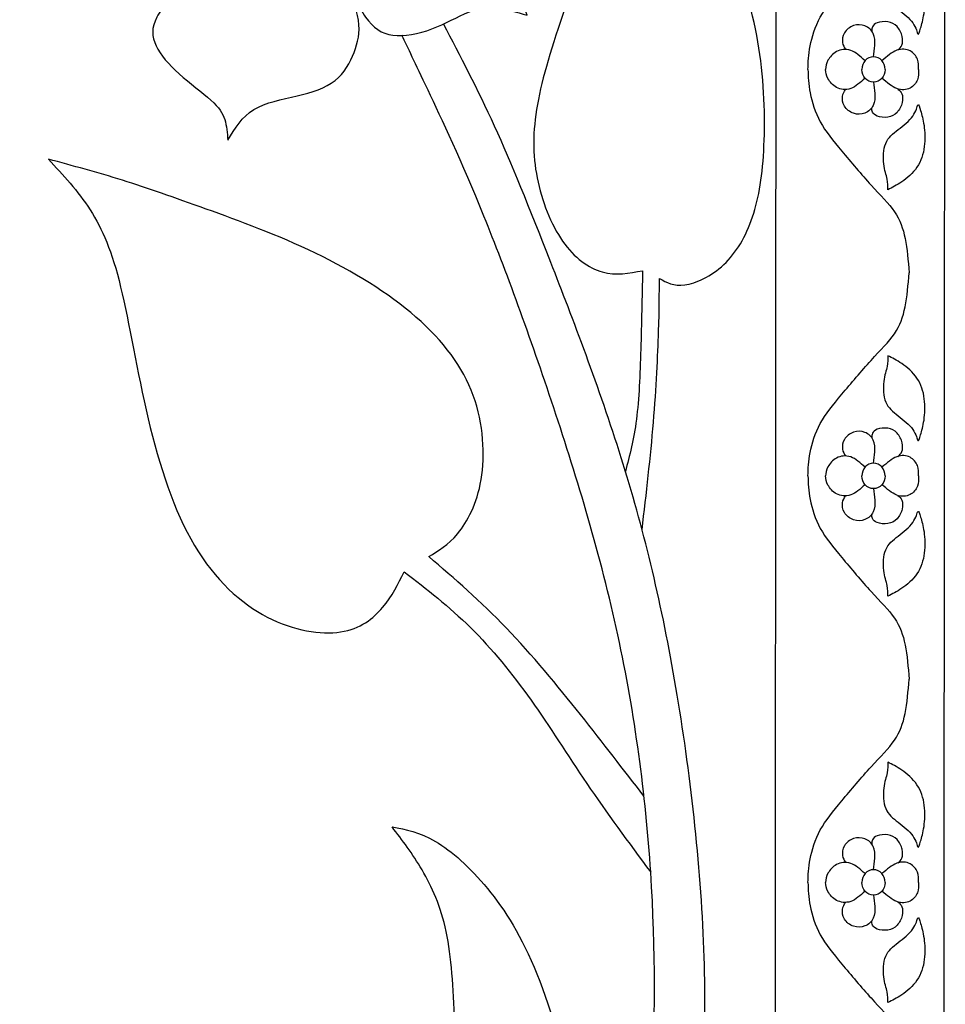
# Model space of a CAD drawing. Units: millimetres. Extents: x 135 to 469, y 35 to 389.
# Drawn here: x 419 to 469, y 273 to 326 of the extents above; entities that cross this region are included whole.
import ezdxf

# ---------------------------------------------------------------- set-up
doc = ezdxf.new("R2010")
doc.units = ezdxf.units.MM
doc.layers.add('Default', color=7, linetype='Continuous')
doc.layers.add('DV1_Layer_1', color=7, linetype='Continuous')

# ---------------------------------------------------------------- blocks, each defined once
blk = doc.blocks.new('SE')
at = {"layer": 'DV1_Layer_1', "color": 7, "linetype": 'Continuous'}
for points in [[(469.35, 202.378), (469.387, 258.039), (469.425, 313.701), (469.463, 369.362)], [(460.203, 202.378), (460.24, 254.99), (460.278, 307.602), (460.315, 360.214)]]:
    blk.add_open_spline(points, degree=3, dxfattribs=at)
for points, knots in [([(302.479, 311.633), (303.182, 314.117), (304.59, 319.085), (307.018, 323.832), (310.261, 328.745), (312.29, 331.284), (314.387, 333.741), (316.485, 336.197), (318.652, 338.571), (321.225, 340.668), (323.799, 342.766), (329.761, 346.409), (340.359, 351.046), (350.13, 354.027), (363.378, 356.014), (375.963, 356.676), (391.198, 354.855), (402.625, 352.039), (413.886, 347.734), (418.522, 345.857), (420.558, 344.928), (422.593, 343.999), (424.345, 343.079), (426.097, 342.16)], [0, 0, 0, 0, 0.066667, 0.133333, 0.133333, 0.2, 0.2, 0.2, 0.266667, 0.266667, 0.266667, 0.333333, 0.4, 0.466667, 0.533333, 0.6, 0.666667, 0.733333, 0.8, 0.866667, 0.866667, 0.866667, 1, 1, 1, 1]), ([(303.509, 302.072), (303.538, 303.658), (303.567, 305.244), (303.926, 307.197), (304.286, 309.149), (304.976, 311.467), (305.9, 314.062), (306.825, 316.656), (307.984, 319.527), (309.378, 322.19), (310.772, 324.853), (312.4, 327.31), (314.318, 329.739), (316.237, 332.167), (320.653, 336.97), (324.958, 340.227), (327.318, 341.745), (329.678, 343.263), (332.245, 344.67), (335.308, 346.009), (338.372, 347.347), (345.493, 349.887), (352.172, 351.543), (355.912, 352.163), (359.652, 352.785), (363.792, 353.199), (367.862, 353.419), (371.934, 353.64), (379.938, 353.695), (388.714, 352.536), (392.992, 351.612), (397.27, 350.687), (401.438, 349.417), (405.302, 348.134), (409.166, 346.851), (412.726, 345.553), (415.68, 344.353), (418.633, 343.152), (420.979, 342.048), (422.512, 341.322), (424.045, 340.596), (424.765, 340.247), (425.486, 339.899)], [0, 0, 0, 0, 0.058824, 0.058824, 0.058824, 0.117647, 0.117647, 0.117647, 0.176471, 0.176471, 0.176471, 0.235294, 0.235294, 0.235294, 0.294118, 0.352941, 0.352941, 0.352941, 0.411765, 0.411765, 0.411765, 0.470588, 0.529412, 0.529412, 0.529412, 0.588235, 0.588235, 0.588235, 0.647059, 0.705882, 0.705882, 0.705882, 0.764706, 0.764706, 0.764706, 0.823529, 0.823529, 0.823529, 0.882353, 0.882353, 0.882353, 1, 1, 1, 1]), ([(430.097, 329.996), (429.506, 329.405), (428.914, 328.813), (428.295, 328.194), (427.676, 327.575), (427.029, 326.928), (426.722, 326.361), (426.415, 325.795), (426.447, 325.308), (426.683, 324.81), (426.92, 324.312), (427.36, 323.803), (428.502, 322.785), (429.204, 322.276), (430.098, 321.464), (430.291, 321.161), (430.511, 320.473), (430.539, 320.088), (430.566, 319.703), (430.951, 320.335), (431.337, 320.969), (431.977, 321.36), (432.616, 321.753), (433.511, 321.904), (435.134, 322.289), (435.864, 322.523), (436.38, 322.929), (436.896, 323.335), (437.199, 323.913), (437.412, 324.456), (437.625, 325), (437.749, 325.509), (437.646, 326.197), (437.543, 326.885), (437.212, 327.752), (436.882, 328.619), (437.254, 327.78), (437.625, 326.94), (438.038, 326.363), (438.451, 325.785), (438.905, 325.468), (440.129, 325.303), (440.9, 325.454), (442.358, 326.004), (443.047, 326.404), (443.611, 326.631), (444.175, 326.858), (444.615, 326.913), (445.124, 326.858), (445.633, 326.803), (446.211, 326.638), (446.789, 326.472), (446.679, 326.871), (446.569, 327.271), (446.624, 327.745), (446.679, 328.22), (446.899, 328.77), (447.188, 329.445), (447.477, 330.119), (447.835, 330.917), (448.014, 331.687), (448.193, 332.458), (448.193, 333.201), (448.035, 333.868), (447.877, 334.536), (447.56, 335.128), (447.188, 335.513), (446.817, 335.898), (446.39, 336.077), (446.012, 336.215), (445.633, 336.352), (445.303, 336.449), (444.553, 336.401), (443.803, 336.352), (442.634, 336.159), (441.464, 335.967), (442.634, 336.228), (443.803, 336.49), (444.574, 336.731), (445.345, 336.971), (445.716, 337.192), (446.418, 337.921), (446.748, 338.43), (446.92, 339.118), (447.092, 339.806), (447.106, 340.673), (447.072, 341.505), (447.037, 342.338), (446.954, 343.136), (446.638, 344.443), (446.404, 344.952), (446.343, 345.364), (446.282, 345.776), (446.394, 346.091), (446.506, 346.405)], [0, 0, 0, 0, 0.028571, 0.028571, 0.028571, 0.057143, 0.057143, 0.057143, 0.085714, 0.085714, 0.085714, 0.114286, 0.114286, 0.142857, 0.142857, 0.171429, 0.171429, 0.2, 0.2, 0.2, 0.228571, 0.228571, 0.228571, 0.257143, 0.257143, 0.285714, 0.285714, 0.285714, 0.314286, 0.314286, 0.314286, 0.342857, 0.342857, 0.342857, 0.371429, 0.371429, 0.371429, 0.4, 0.4, 0.4, 0.428571, 0.428571, 0.457143, 0.457143, 0.485714, 0.485714, 0.485714, 0.514286, 0.514286, 0.514286, 0.542857, 0.542857, 0.542857, 0.571429, 0.571429, 0.571429, 0.6, 0.6, 0.6, 0.628571, 0.628571, 0.628571, 0.657143, 0.657143, 0.657143, 0.685714, 0.685714, 0.685714, 0.714286, 0.714286, 0.714286, 0.742857, 0.742857, 0.742857, 0.771429, 0.771429, 0.771429, 0.8, 0.8, 0.8, 0.828571, 0.828571, 0.857143, 0.857143, 0.857143, 0.885714, 0.885714, 0.885714, 0.914286, 0.914286, 0.942857, 0.942857, 0.942857, 1, 1, 1, 1]), ([(453.025, 298.582), (453.255, 300.558), (453.484, 302.535), (453.64, 304.406), (453.796, 306.278), (453.879, 308.044), (453.92, 309.328), (453.961, 310.611), (453.961, 311.411), (453.961, 312.212), (454.348, 311.991), (455.121, 311.549), (456.777, 312.322), (457.453, 312.957), (458.129, 313.592), (458.653, 314.475), (459.012, 315.538), (459.371, 316.6), (459.564, 317.842), (459.633, 319.402), (459.702, 320.961), (459.647, 322.838), (459.357, 324.687), (459.067, 326.536), (458.543, 328.358), (457.839, 330.069), (457.135, 331.78), (455.369, 334.982), (452.388, 338.735), (450.898, 340.612), (451.091, 339.784), (451.284, 338.956), (451.367, 337.866), (451.45, 336.776), (451.422, 335.423), (450.484, 331.538), (449.573, 329.005), (448.138, 324.783), (447.613, 323.093), (447.351, 321.627), (447.089, 320.161), (447.089, 318.919), (447.337, 317.663), (447.586, 316.407), (448.579, 313.868), (450.125, 312.764), (450.87, 312.557), (451.615, 312.35), (452.333, 312.488), (453.051, 312.626), (453.023, 311.191), (452.995, 309.755), (452.954, 308.375), (452.913, 306.995), (452.857, 305.671), (452.717, 304.576), (452.576, 303.48), (452.349, 302.614), (452.123, 301.749)], [0, 0, 0, 0, 0.043478, 0.043478, 0.043478, 0.086957, 0.086957, 0.086957, 0.130435, 0.130435, 0.130435, 0.173913, 0.217391, 0.217391, 0.217391, 0.26087, 0.26087, 0.26087, 0.304348, 0.304348, 0.304348, 0.347826, 0.347826, 0.347826, 0.391304, 0.391304, 0.391304, 0.434783, 0.478261, 0.478261, 0.478261, 0.521739, 0.521739, 0.521739, 0.565217, 0.565217, 0.608696, 0.608696, 0.652174, 0.652174, 0.652174, 0.695652, 0.695652, 0.695652, 0.73913, 0.782609, 0.782609, 0.782609, 0.826087, 0.826087, 0.826087, 0.869565, 0.869565, 0.869565, 0.913043, 0.913043, 0.913043, 1, 1, 1, 1]), ([(462.015, 323.53), (462.029, 323.926), (462.043, 324.322), (462.136, 324.803), (462.23, 325.285), (462.403, 325.851), (462.687, 326.373), (462.972, 326.894), (463.367, 327.371), (463.855, 327.954), (464.344, 328.538), (464.926, 329.229), (465.439, 329.792), (465.951, 330.355), (466.395, 330.79), (466.7, 331.236), (467.005, 331.681), (467.171, 332.137), (467.282, 332.69), (467.393, 333.243), (467.448, 333.893), (467.504, 334.542)], [0, 0, 0, 0, 0.125, 0.125, 0.125, 0.25, 0.25, 0.25, 0.375, 0.375, 0.375, 0.5, 0.5, 0.5, 0.625, 0.625, 0.625, 0.75, 0.75, 0.75, 1, 1, 1, 1]), ([(467.978, 325.454), (467.933, 325.513), (467.885, 325.789), (467.701, 326.051), (467.518, 326.314), (467.199, 326.563), (466.624, 327.011), (466.367, 327.212), (466.232, 327.533), (466.097, 327.854), (466.083, 328.296), (466.124, 328.645), (466.166, 328.994), (466.263, 329.25), (466.308, 329.467), (466.353, 329.685), (466.346, 329.865), (466.339, 330.044), (466.582, 329.927), (466.825, 329.809), (467.105, 329.616), (467.386, 329.423), (467.705, 329.153), (468.148, 328.497), (468.273, 328.11), (468.377, 327.309), (468.356, 326.894), (468.308, 326.559), (468.259, 326.224), (468.183, 325.969), (468.124, 325.762), (468.065, 325.554), (468.023, 325.395), (467.978, 325.454)], [0, 0, 0, 0, 0.076923, 0.076923, 0.076923, 0.153846, 0.153846, 0.230769, 0.230769, 0.230769, 0.307692, 0.307692, 0.307692, 0.384615, 0.384615, 0.384615, 0.461538, 0.461538, 0.461538, 0.538462, 0.538462, 0.538462, 0.615385, 0.615385, 0.692308, 0.692308, 0.769231, 0.769231, 0.769231, 0.846154, 0.846154, 0.846154, 1, 1, 1, 1]), ([(411.733, 202.378), (414.217, 203.082), (419.185, 204.489), (423.933, 206.918), (428.845, 210.161), (431.385, 212.189), (433.841, 214.287), (436.297, 216.384), (438.671, 218.551), (440.769, 221.125), (442.866, 223.699), (446.509, 229.66), (451.146, 240.259), (454.127, 250.029), (456.114, 263.277), (456.777, 275.863), (454.955, 291.098), (452.14, 302.524), (447.834, 313.785), (445.957, 318.422), (445.029, 320.457), (444.1, 322.493), (443.18, 324.245), (442.261, 325.997)], [0, 0, 0, 0, 0.066667, 0.133333, 0.133333, 0.2, 0.2, 0.2, 0.266667, 0.266667, 0.266667, 0.333333, 0.4, 0.466667, 0.533333, 0.6, 0.666667, 0.733333, 0.8, 0.866667, 0.866667, 0.866667, 1, 1, 1, 1]), ([(465.57, 324.217), (465.598, 324.419), (465.626, 324.621), (465.638, 324.837), (465.65, 325.054), (465.646, 325.285), (465.558, 325.475), (465.47, 325.665), (465.296, 325.813), (465.103, 325.891), (464.909, 325.969), (464.694, 325.976), (464.491, 325.905), (464.288, 325.834), (464.098, 325.685), (463.886, 325.34), (463.865, 325.143), (463.89, 324.989), (463.914, 324.836), (463.983, 324.725), (464.053, 324.614)], [0, 0, 0, 0, 0.125, 0.125, 0.125, 0.25, 0.25, 0.25, 0.375, 0.375, 0.375, 0.5, 0.5, 0.5, 0.625, 0.625, 0.75, 0.75, 0.75, 1, 1, 1, 1]), ([(466.892, 324.59), (466.974, 324.66), (467.057, 324.731), (467.105, 324.851), (467.154, 324.971), (467.168, 325.14), (467.125, 325.325), (467.081, 325.509), (466.98, 325.71), (466.847, 325.853), (466.714, 325.996), (466.547, 326.083), (466.35, 326.112), (466.153, 326.141), (465.924, 326.114), (465.773, 326.059), (465.622, 326.003), (465.549, 325.92), (465.512, 325.842), (465.475, 325.763), (465.474, 325.689), (465.473, 325.615)], [0, 0, 0, 0, 0.125, 0.125, 0.125, 0.25, 0.25, 0.25, 0.375, 0.375, 0.375, 0.5, 0.5, 0.5, 0.625, 0.625, 0.625, 0.75, 0.75, 0.75, 1, 1, 1, 1]), ([(402.173, 203.409), (403.759, 203.438), (405.345, 203.467), (407.297, 203.826), (409.249, 204.185), (411.568, 204.875), (414.162, 205.8), (416.757, 206.725), (419.627, 207.884), (422.29, 209.278), (424.954, 210.671), (427.41, 212.3), (429.839, 214.218), (432.268, 216.136), (437.07, 220.552), (440.327, 224.858), (441.845, 227.218), (443.363, 229.577), (444.771, 232.144), (446.109, 235.208), (447.448, 238.271), (449.987, 245.392), (451.643, 252.071), (452.264, 255.811), (452.885, 259.551), (453.299, 263.691), (453.52, 267.762), (453.741, 271.833), (453.796, 279.837), (452.637, 288.614), (451.712, 292.892), (450.787, 297.17), (449.518, 301.337), (448.235, 305.201), (446.951, 309.065), (445.654, 312.626), (444.453, 315.579), (443.253, 318.532), (442.149, 320.878), (441.423, 322.411), (440.696, 323.945), (440.348, 324.665), (440, 325.385)], [0, 0, 0, 0, 0.058824, 0.058824, 0.058824, 0.117647, 0.117647, 0.117647, 0.176471, 0.176471, 0.176471, 0.235294, 0.235294, 0.235294, 0.294118, 0.352941, 0.352941, 0.352941, 0.411765, 0.411765, 0.411765, 0.470588, 0.529412, 0.529412, 0.529412, 0.588235, 0.588235, 0.588235, 0.647059, 0.705882, 0.705882, 0.705882, 0.764706, 0.764706, 0.764706, 0.823529, 0.823529, 0.823529, 0.882353, 0.882353, 0.882353, 1, 1, 1, 1]), ([(465.113, 324.006), (464.857, 324.237), (464.6, 324.467), (464.333, 324.562), (464.066, 324.656), (463.789, 324.615), (463.571, 324.501), (463.353, 324.387), (463.193, 324.2), (463.103, 324.026), (463.013, 323.853), (462.992, 323.691), (462.972, 323.53)], [0, 0, 0, 0, 0.2, 0.2, 0.2, 0.4, 0.4, 0.4, 0.6, 0.6, 0.6, 1, 1, 1, 1]), ([(468.003, 323.53), (468.009, 323.719), (468.017, 323.908), (467.951, 324.089), (467.885, 324.269), (467.746, 324.442), (467.549, 324.542), (467.351, 324.642), (467.095, 324.67), (466.831, 324.569), (466.568, 324.467), (466.298, 324.237), (466.027, 324.006)], [0, 0, 0, 0, 0.2, 0.2, 0.2, 0.4, 0.4, 0.4, 0.6, 0.6, 0.6, 1, 1, 1, 1]), ([(466.204, 323.53), (466.204, 323.909), (465.92, 324.217), (465.57, 324.217), (465.22, 324.217), (464.936, 323.909), (464.936, 323.53)], [0, 0, 0, 0, 0.333333, 0.333333, 0.333333, 1, 1, 1, 1]), ([(462.015, 323.53), (462.029, 323.134), (462.043, 322.738), (462.136, 322.257), (462.23, 321.776), (462.403, 321.209), (462.687, 320.688), (462.972, 320.166), (463.367, 319.689), (463.855, 319.106), (464.344, 318.522), (464.926, 317.831), (465.439, 317.268), (465.951, 316.705), (466.395, 316.27), (466.7, 315.825), (467.005, 315.379), (467.171, 314.923), (467.282, 314.37), (467.393, 313.817), (467.448, 313.168), (467.504, 312.518)], [0, 0, 0, 0, 0.125, 0.125, 0.125, 0.25, 0.25, 0.25, 0.375, 0.375, 0.375, 0.5, 0.5, 0.5, 0.625, 0.625, 0.625, 0.75, 0.75, 0.75, 1, 1, 1, 1]), ([(465.113, 323.054), (464.857, 322.824), (464.6, 322.593), (464.333, 322.499), (464.066, 322.404), (463.789, 322.446), (463.571, 322.559), (463.353, 322.673), (463.193, 322.86), (463.103, 323.034), (463.013, 323.208), (462.992, 323.369), (462.972, 323.53)], [0, 0, 0, 0, 0.2, 0.2, 0.2, 0.4, 0.4, 0.4, 0.6, 0.6, 0.6, 1, 1, 1, 1]), ([(466.204, 323.53), (466.204, 323.151), (465.92, 322.843), (465.57, 322.843), (465.22, 322.843), (464.936, 323.151), (464.936, 323.53)], [0, 0, 0, 0, 0.333333, 0.333333, 0.333333, 1, 1, 1, 1]), ([(468.003, 323.53), (468.009, 323.341), (468.017, 323.153), (467.951, 322.972), (467.885, 322.791), (467.746, 322.618), (467.549, 322.518), (467.351, 322.418), (467.095, 322.39), (466.831, 322.492), (466.568, 322.593), (466.298, 322.824), (466.027, 323.054)], [0, 0, 0, 0, 0.2, 0.2, 0.2, 0.4, 0.4, 0.4, 0.6, 0.6, 0.6, 1, 1, 1, 1]), ([(465.57, 322.843), (465.598, 322.641), (465.626, 322.44), (465.638, 322.223), (465.65, 322.007), (465.646, 321.775), (465.558, 321.586), (465.47, 321.395), (465.296, 321.247), (465.103, 321.169), (464.909, 321.092), (464.694, 321.084), (464.491, 321.155), (464.288, 321.226), (464.098, 321.375), (463.886, 321.72), (463.865, 321.917), (463.89, 322.071), (463.914, 322.225), (463.983, 322.336), (464.053, 322.447)], [0, 0, 0, 0, 0.125, 0.125, 0.125, 0.25, 0.25, 0.25, 0.375, 0.375, 0.375, 0.5, 0.5, 0.5, 0.625, 0.625, 0.75, 0.75, 0.75, 1, 1, 1, 1]), ([(466.892, 322.471), (466.974, 322.4), (467.057, 322.329), (467.105, 322.21), (467.154, 322.09), (467.168, 321.92), (467.125, 321.736), (467.081, 321.551), (466.98, 321.35), (466.847, 321.207), (466.714, 321.064), (466.547, 320.977), (466.35, 320.948), (466.153, 320.919), (465.924, 320.946), (465.773, 321.002), (465.622, 321.057), (465.549, 321.14), (465.512, 321.218), (465.475, 321.297), (465.474, 321.371), (465.473, 321.446)], [0, 0, 0, 0, 0.125, 0.125, 0.125, 0.25, 0.25, 0.25, 0.375, 0.375, 0.375, 0.5, 0.5, 0.5, 0.625, 0.625, 0.625, 0.75, 0.75, 0.75, 1, 1, 1, 1]), ([(467.978, 321.606), (467.933, 321.548), (467.885, 321.271), (467.701, 321.009), (467.518, 320.746), (467.199, 320.498), (466.624, 320.049), (466.367, 319.848), (466.232, 319.527), (466.097, 319.206), (466.083, 318.764), (466.124, 318.415), (466.166, 318.066), (466.263, 317.811), (466.308, 317.593), (466.353, 317.375), (466.346, 317.196), (466.339, 317.016), (466.582, 317.134), (466.825, 317.251), (467.105, 317.444), (467.386, 317.638), (467.705, 317.907), (468.148, 318.563), (468.273, 318.95), (468.377, 319.751), (468.356, 320.166), (468.308, 320.501), (468.259, 320.836), (468.183, 321.092), (468.124, 321.299), (468.065, 321.506), (468.023, 321.665), (467.978, 321.606)], [0, 0, 0, 0, 0.076923, 0.076923, 0.076923, 0.153846, 0.153846, 0.230769, 0.230769, 0.230769, 0.307692, 0.307692, 0.307692, 0.384615, 0.384615, 0.384615, 0.461538, 0.461538, 0.461538, 0.538462, 0.538462, 0.538462, 0.615385, 0.615385, 0.692308, 0.692308, 0.769231, 0.769231, 0.769231, 0.846154, 0.846154, 0.846154, 1, 1, 1, 1]), ([(453.128, 284.151), (452.026, 285.584), (450.924, 287.016), (449.683, 288.574), (448.441, 290.132), (447.061, 291.815), (445.668, 293.264), (444.274, 294.713), (442.866, 295.928), (441.459, 297.142), (441.983, 297.446), (443.032, 298.053), (444.605, 300.951), (444.439, 304.318), (443.874, 305.864), (443.308, 307.409), (441.21, 310.225), (437.346, 312.598), (435.318, 313.578), (433.289, 314.558), (429.039, 316.103), (426.223, 317.097), (424.857, 317.525), (423.491, 317.953), (422.166, 318.311), (420.841, 318.67), (421.642, 317.815), (422.442, 316.959), (423.105, 315.924), (423.767, 314.889), (424.816, 312.46), (425.644, 307.161), (426.251, 304.608), (426.858, 302.055), (427.659, 299.599), (428.763, 297.736), (429.867, 295.873), (432.682, 293.333), (437.07, 292.671), (438.45, 293.775), (438.961, 294.382), (439.471, 294.989), (439.803, 295.652), (440.134, 296.314), (441.348, 295.376), (442.563, 294.437), (443.722, 293.292), (444.881, 292.147), (447.089, 289.442), (448.966, 286.406), (450.033, 284.837), (451.1, 283.269), (452.296, 281.649), (453.492, 280.03)], [0, 0, 0, 0, 0.041667, 0.041667, 0.041667, 0.083333, 0.083333, 0.083333, 0.125, 0.125, 0.125, 0.166667, 0.208333, 0.25, 0.25, 0.25, 0.291667, 0.333333, 0.333333, 0.333333, 0.375, 0.416667, 0.416667, 0.416667, 0.458333, 0.458333, 0.458333, 0.5, 0.5, 0.5, 0.541667, 0.583333, 0.583333, 0.583333, 0.625, 0.625, 0.625, 0.666667, 0.708333, 0.75, 0.75, 0.75, 0.791667, 0.791667, 0.791667, 0.833333, 0.833333, 0.833333, 0.875, 0.916667, 0.916667, 0.916667, 1, 1, 1, 1]), ([(462.015, 301.506), (462.029, 301.902), (462.043, 302.298), (462.136, 302.779), (462.23, 303.26), (462.403, 303.827), (462.687, 304.348), (462.972, 304.87), (463.367, 305.347), (463.855, 305.93), (464.344, 306.514), (464.926, 307.205), (465.439, 307.768), (465.951, 308.331), (466.395, 308.766), (466.7, 309.211), (467.005, 309.657), (467.171, 310.113), (467.282, 310.666), (467.393, 311.219), (467.448, 311.868), (467.504, 312.518)], [0, 0, 0, 0, 0.125, 0.125, 0.125, 0.25, 0.25, 0.25, 0.375, 0.375, 0.375, 0.5, 0.5, 0.5, 0.625, 0.625, 0.625, 0.75, 0.75, 0.75, 1, 1, 1, 1]), ([(467.978, 303.43), (467.933, 303.488), (467.885, 303.765), (467.701, 304.027), (467.518, 304.29), (467.199, 304.538), (466.624, 304.987), (466.367, 305.188), (466.232, 305.509), (466.097, 305.83), (466.083, 306.272), (466.124, 306.621), (466.166, 306.97), (466.263, 307.225), (466.308, 307.443), (466.353, 307.661), (466.346, 307.84), (466.339, 308.02), (466.582, 307.902), (466.825, 307.785), (467.105, 307.592), (467.386, 307.398), (467.705, 307.129), (468.148, 306.473), (468.273, 306.086), (468.377, 305.285), (468.356, 304.87), (468.308, 304.535), (468.259, 304.2), (468.183, 303.944), (468.124, 303.737), (468.065, 303.53), (468.023, 303.371), (467.978, 303.43)], [0, 0, 0, 0, 0.076923, 0.076923, 0.076923, 0.153846, 0.153846, 0.230769, 0.230769, 0.230769, 0.307692, 0.307692, 0.307692, 0.384615, 0.384615, 0.384615, 0.461538, 0.461538, 0.461538, 0.538462, 0.538462, 0.538462, 0.615385, 0.615385, 0.692308, 0.692308, 0.769231, 0.769231, 0.769231, 0.846154, 0.846154, 0.846154, 1, 1, 1, 1]), ([(466.892, 302.565), (466.974, 302.636), (467.057, 302.707), (467.105, 302.826), (467.154, 302.946), (467.168, 303.116), (467.125, 303.3), (467.081, 303.485), (466.98, 303.686), (466.847, 303.829), (466.714, 303.972), (466.547, 304.059), (466.35, 304.088), (466.153, 304.117), (465.924, 304.09), (465.773, 304.034), (465.622, 303.979), (465.549, 303.896), (465.512, 303.818), (465.475, 303.739), (465.474, 303.665), (465.473, 303.59)], [0, 0, 0, 0, 0.125, 0.125, 0.125, 0.25, 0.25, 0.25, 0.375, 0.375, 0.375, 0.5, 0.5, 0.5, 0.625, 0.625, 0.625, 0.75, 0.75, 0.75, 1, 1, 1, 1]), ([(465.57, 302.193), (465.598, 302.395), (465.626, 302.596), (465.638, 302.813), (465.65, 303.029), (465.646, 303.261), (465.558, 303.45), (465.47, 303.641), (465.296, 303.789), (465.103, 303.867), (464.909, 303.944), (464.694, 303.952), (464.491, 303.881), (464.288, 303.81), (464.098, 303.661), (463.886, 303.316), (463.865, 303.119), (463.89, 302.965), (463.914, 302.811), (463.983, 302.7), (464.053, 302.589)], [0, 0, 0, 0, 0.125, 0.125, 0.125, 0.25, 0.25, 0.25, 0.375, 0.375, 0.375, 0.5, 0.5, 0.5, 0.625, 0.625, 0.75, 0.75, 0.75, 1, 1, 1, 1]), ([(465.113, 301.982), (464.857, 302.212), (464.6, 302.443), (464.333, 302.537), (464.066, 302.632), (463.789, 302.59), (463.571, 302.477), (463.353, 302.363), (463.193, 302.176), (463.103, 302.002), (463.013, 301.828), (462.992, 301.667), (462.972, 301.506)], [0, 0, 0, 0, 0.2, 0.2, 0.2, 0.4, 0.4, 0.4, 0.6, 0.6, 0.6, 1, 1, 1, 1]), ([(468.003, 301.506), (468.009, 301.695), (468.017, 301.883), (467.951, 302.064), (467.885, 302.245), (467.746, 302.418), (467.549, 302.518), (467.351, 302.618), (467.095, 302.646), (466.831, 302.544), (466.568, 302.443), (466.298, 302.212), (466.027, 301.982)], [0, 0, 0, 0, 0.2, 0.2, 0.2, 0.4, 0.4, 0.4, 0.6, 0.6, 0.6, 1, 1, 1, 1]), ([(466.204, 301.506), (466.204, 301.885), (465.92, 302.193), (465.57, 302.193), (465.22, 302.193), (464.936, 301.885), (464.936, 301.506)], [0, 0, 0, 0, 0.333333, 0.333333, 0.333333, 1, 1, 1, 1]), ([(462.015, 301.506), (462.029, 301.11), (462.043, 300.714), (462.136, 300.233), (462.23, 299.751), (462.403, 299.185), (462.687, 298.663), (462.972, 298.142), (463.367, 297.665), (463.855, 297.082), (464.344, 296.498), (464.926, 295.807), (465.439, 295.244), (465.951, 294.681), (466.395, 294.246), (466.7, 293.8), (467.005, 293.355), (467.171, 292.899), (467.282, 292.346), (467.393, 291.793), (467.448, 291.143), (467.504, 290.494)], [0, 0, 0, 0, 0.125, 0.125, 0.125, 0.25, 0.25, 0.25, 0.375, 0.375, 0.375, 0.5, 0.5, 0.5, 0.625, 0.625, 0.625, 0.75, 0.75, 0.75, 1, 1, 1, 1]), ([(465.113, 301.03), (464.857, 300.799), (464.6, 300.569), (464.333, 300.474), (464.066, 300.38), (463.789, 300.421), (463.571, 300.535), (463.353, 300.649), (463.193, 300.836), (463.103, 301.01), (463.013, 301.183), (462.992, 301.345), (462.972, 301.506)], [0, 0, 0, 0, 0.2, 0.2, 0.2, 0.4, 0.4, 0.4, 0.6, 0.6, 0.6, 1, 1, 1, 1]), ([(466.204, 301.506), (466.204, 301.127), (465.92, 300.819), (465.57, 300.819), (465.22, 300.819), (464.936, 301.127), (464.936, 301.506)], [0, 0, 0, 0, 0.333333, 0.333333, 0.333333, 1, 1, 1, 1]), ([(468.003, 301.506), (468.009, 301.317), (468.017, 301.128), (467.951, 300.947), (467.885, 300.767), (467.746, 300.594), (467.549, 300.494), (467.351, 300.394), (467.095, 300.366), (466.831, 300.467), (466.568, 300.569), (466.298, 300.799), (466.027, 301.03)], [0, 0, 0, 0, 0.2, 0.2, 0.2, 0.4, 0.4, 0.4, 0.6, 0.6, 0.6, 1, 1, 1, 1]), ([(465.57, 300.819), (465.598, 300.617), (465.626, 300.415), (465.638, 300.199), (465.65, 299.982), (465.646, 299.751), (465.558, 299.561), (465.47, 299.371), (465.296, 299.223), (465.103, 299.145), (464.909, 299.067), (464.694, 299.06), (464.491, 299.131), (464.288, 299.202), (464.098, 299.351), (463.886, 299.696), (463.865, 299.893), (463.89, 300.047), (463.914, 300.2), (463.983, 300.311), (464.053, 300.422)], [0, 0, 0, 0, 0.125, 0.125, 0.125, 0.25, 0.25, 0.25, 0.375, 0.375, 0.375, 0.5, 0.5, 0.5, 0.625, 0.625, 0.75, 0.75, 0.75, 1, 1, 1, 1]), ([(466.892, 300.446), (466.974, 300.376), (467.057, 300.305), (467.105, 300.185), (467.154, 300.065), (467.168, 299.896), (467.125, 299.711), (467.081, 299.527), (466.98, 299.326), (466.847, 299.183), (466.714, 299.04), (466.547, 298.953), (466.35, 298.924), (466.153, 298.895), (465.924, 298.922), (465.773, 298.977), (465.622, 299.033), (465.549, 299.116), (465.512, 299.194), (465.475, 299.273), (465.474, 299.347), (465.473, 299.421)], [0, 0, 0, 0, 0.125, 0.125, 0.125, 0.25, 0.25, 0.25, 0.375, 0.375, 0.375, 0.5, 0.5, 0.5, 0.625, 0.625, 0.625, 0.75, 0.75, 0.75, 1, 1, 1, 1]), ([(467.978, 299.582), (467.933, 299.523), (467.885, 299.247), (467.701, 298.985), (467.518, 298.722), (467.199, 298.473), (466.624, 298.025), (466.367, 297.824), (466.232, 297.503), (466.097, 297.182), (466.083, 296.74), (466.124, 296.391), (466.166, 296.042), (466.263, 295.786), (466.308, 295.569), (466.353, 295.351), (466.346, 295.171), (466.339, 294.992), (466.582, 295.109), (466.825, 295.227), (467.105, 295.42), (467.386, 295.613), (467.705, 295.883), (468.148, 296.539), (468.273, 296.926), (468.377, 297.727), (468.356, 298.142), (468.308, 298.477), (468.259, 298.812), (468.183, 299.067), (468.124, 299.274), (468.065, 299.482), (468.023, 299.641), (467.978, 299.582)], [0, 0, 0, 0, 0.076923, 0.076923, 0.076923, 0.153846, 0.153846, 0.230769, 0.230769, 0.230769, 0.307692, 0.307692, 0.307692, 0.384615, 0.384615, 0.384615, 0.461538, 0.461538, 0.461538, 0.538462, 0.538462, 0.538462, 0.615385, 0.615385, 0.692308, 0.692308, 0.769231, 0.769231, 0.769231, 0.846154, 0.846154, 0.846154, 1, 1, 1, 1]), ([(462.015, 279.481), (462.029, 279.877), (462.043, 280.274), (462.136, 280.755), (462.23, 281.236), (462.403, 281.803), (462.687, 282.324), (462.972, 282.845), (463.367, 283.322), (463.855, 283.906), (464.344, 284.489), (464.926, 285.18), (465.439, 285.743), (465.951, 286.306), (466.395, 286.742), (466.7, 287.187), (467.005, 287.633), (467.171, 288.089), (467.282, 288.641), (467.393, 289.194), (467.448, 289.844), (467.504, 290.494)], [0, 0, 0, 0, 0.125, 0.125, 0.125, 0.25, 0.25, 0.25, 0.375, 0.375, 0.375, 0.5, 0.5, 0.5, 0.625, 0.625, 0.625, 0.75, 0.75, 0.75, 1, 1, 1, 1]), ([(467.978, 281.405), (467.933, 281.464), (467.885, 281.741), (467.701, 282.003), (467.518, 282.265), (467.199, 282.514), (466.624, 282.963), (466.367, 283.163), (466.232, 283.485), (466.097, 283.806), (466.083, 284.248), (466.124, 284.597), (466.166, 284.945), (466.263, 285.201), (466.308, 285.419), (466.353, 285.636), (466.346, 285.816), (466.339, 285.995), (466.582, 285.878), (466.825, 285.761), (467.105, 285.567), (467.386, 285.374), (467.705, 285.104), (468.148, 284.448), (468.273, 284.061), (468.377, 283.26), (468.356, 282.845), (468.308, 282.511), (468.259, 282.176), (468.183, 281.92), (468.124, 281.713), (468.065, 281.506), (468.023, 281.347), (467.978, 281.405)], [0, 0, 0, 0, 0.076923, 0.076923, 0.076923, 0.153846, 0.153846, 0.230769, 0.230769, 0.230769, 0.307692, 0.307692, 0.307692, 0.384615, 0.384615, 0.384615, 0.461538, 0.461538, 0.461538, 0.538462, 0.538462, 0.538462, 0.615385, 0.615385, 0.692308, 0.692308, 0.769231, 0.769231, 0.769231, 0.846154, 0.846154, 0.846154, 1, 1, 1, 1]), ([(451.074, 254.26), (451.392, 254.315), (450.979, 254.988), (450.663, 256.234), (450.346, 257.481), (449.904, 261.124), (449.683, 265.209), (449.269, 267.541), (448.855, 269.873), (448.138, 272.495), (447.324, 274.524), (446.509, 276.553), (445.599, 277.988), (444.647, 279.147), (443.694, 280.306), (442.701, 281.189), (441.831, 281.7), (440.962, 282.211), (440.217, 282.349), (439.471, 282.487), (440.023, 281.769), (440.575, 281.051), (441.1, 280.155), (441.624, 279.257), (442.121, 278.181), (442.411, 276.815), (442.701, 275.449), (442.866, 272.137), (443.115, 265.844), (445.047, 261.207), (445.971, 259.455), (446.896, 257.702), (447.779, 256.515), (448.744, 255.641), (449.71, 254.767), (450.757, 254.205), (451.074, 254.26)], [0, 0, 0, 0, 0.066667, 0.066667, 0.066667, 0.133333, 0.2, 0.2, 0.2, 0.266667, 0.266667, 0.266667, 0.333333, 0.333333, 0.333333, 0.4, 0.4, 0.4, 0.466667, 0.466667, 0.466667, 0.533333, 0.533333, 0.533333, 0.6, 0.6, 0.6, 0.666667, 0.733333, 0.8, 0.8, 0.8, 0.866667, 0.866667, 0.866667, 1, 1, 1, 1]), ([(465.57, 280.169), (465.598, 280.37), (465.626, 280.572), (465.638, 280.788), (465.65, 281.005), (465.646, 281.236), (465.558, 281.426), (465.47, 281.616), (465.296, 281.765), (465.103, 281.842), (464.909, 281.92), (464.694, 281.927), (464.491, 281.856), (464.288, 281.786), (464.098, 281.637), (463.886, 281.292), (463.865, 281.095), (463.89, 280.941), (463.914, 280.787), (463.983, 280.676), (464.053, 280.565)], [0, 0, 0, 0, 0.125, 0.125, 0.125, 0.25, 0.25, 0.25, 0.375, 0.375, 0.375, 0.5, 0.5, 0.5, 0.625, 0.625, 0.75, 0.75, 0.75, 1, 1, 1, 1]), ([(466.892, 280.541), (466.974, 280.612), (467.057, 280.682), (467.105, 280.802), (467.154, 280.922), (467.168, 281.091), (467.125, 281.276), (467.081, 281.461), (466.98, 281.661), (466.847, 281.804), (466.714, 281.948), (466.547, 282.034), (466.35, 282.064), (466.153, 282.093), (465.924, 282.065), (465.773, 282.01), (465.622, 281.955), (465.549, 281.872), (465.512, 281.793), (465.475, 281.715), (465.474, 281.64), (465.473, 281.566)], [0, 0, 0, 0, 0.125, 0.125, 0.125, 0.25, 0.25, 0.25, 0.375, 0.375, 0.375, 0.5, 0.5, 0.5, 0.625, 0.625, 0.625, 0.75, 0.75, 0.75, 1, 1, 1, 1]), ([(465.113, 279.958), (464.857, 280.188), (464.6, 280.419), (464.333, 280.513), (464.066, 280.608), (463.789, 280.566), (463.571, 280.452), (463.353, 280.338), (463.193, 280.151), (463.103, 279.978), (463.013, 279.804), (462.992, 279.642), (462.972, 279.481)], [0, 0, 0, 0, 0.2, 0.2, 0.2, 0.4, 0.4, 0.4, 0.6, 0.6, 0.6, 1, 1, 1, 1]), ([(466.204, 279.481), (466.204, 279.861), (465.92, 280.169), (465.57, 280.169), (465.22, 280.169), (464.936, 279.861), (464.936, 279.481)], [0, 0, 0, 0, 0.333333, 0.333333, 0.333333, 1, 1, 1, 1]), ([(468.003, 279.481), (468.009, 279.67), (468.017, 279.859), (467.951, 280.04), (467.885, 280.221), (467.746, 280.393), (467.549, 280.493), (467.351, 280.594), (467.095, 280.621), (466.831, 280.52), (466.568, 280.419), (466.298, 280.188), (466.027, 279.958)], [0, 0, 0, 0, 0.2, 0.2, 0.2, 0.4, 0.4, 0.4, 0.6, 0.6, 0.6, 1, 1, 1, 1]), ([(462.015, 279.482), (462.029, 279.086), (462.043, 278.689), (462.136, 278.208), (462.23, 277.727), (462.403, 277.16), (462.687, 276.639), (462.972, 276.118), (463.367, 275.641), (463.855, 275.057), (464.344, 274.474), (464.926, 273.783), (465.439, 273.22), (465.951, 272.657), (466.395, 272.221), (466.7, 271.776), (467.005, 271.331), (467.171, 270.874), (467.282, 270.322), (467.393, 269.769), (467.448, 269.119), (467.504, 268.469)], [0, 0, 0, 0, 0.125, 0.125, 0.125, 0.25, 0.25, 0.25, 0.375, 0.375, 0.375, 0.5, 0.5, 0.5, 0.625, 0.625, 0.625, 0.75, 0.75, 0.75, 1, 1, 1, 1]), ([(465.113, 279.005), (464.857, 278.775), (464.6, 278.544), (464.333, 278.45), (464.066, 278.355), (463.789, 278.397), (463.571, 278.511), (463.353, 278.625), (463.193, 278.812), (463.103, 278.985), (463.013, 279.159), (462.992, 279.321), (462.972, 279.482)], [0, 0, 0, 0, 0.2, 0.2, 0.2, 0.4, 0.4, 0.4, 0.6, 0.6, 0.6, 1, 1, 1, 1]), ([(466.204, 279.482), (466.204, 279.102), (465.92, 278.794), (465.57, 278.794), (465.22, 278.794), (464.936, 279.102), (464.936, 279.482)], [0, 0, 0, 0, 0.333333, 0.333333, 0.333333, 1, 1, 1, 1]), ([(468.003, 279.482), (468.009, 279.293), (468.017, 279.104), (467.951, 278.923), (467.885, 278.742), (467.746, 278.57), (467.549, 278.47), (467.351, 278.369), (467.095, 278.342), (466.831, 278.443), (466.568, 278.544), (466.298, 278.775), (466.027, 279.005)], [0, 0, 0, 0, 0.2, 0.2, 0.2, 0.4, 0.4, 0.4, 0.6, 0.6, 0.6, 1, 1, 1, 1]), ([(465.57, 278.794), (465.598, 278.593), (465.626, 278.391), (465.638, 278.175), (465.65, 277.958), (465.646, 277.727), (465.558, 277.537), (465.47, 277.347), (465.296, 277.198), (465.103, 277.121), (464.909, 277.043), (464.694, 277.036), (464.491, 277.107), (464.288, 277.177), (464.098, 277.326), (463.886, 277.671), (463.865, 277.868), (463.89, 278.022), (463.914, 278.176), (463.983, 278.287), (464.053, 278.398)], [0, 0, 0, 0, 0.125, 0.125, 0.125, 0.25, 0.25, 0.25, 0.375, 0.375, 0.375, 0.5, 0.5, 0.5, 0.625, 0.625, 0.75, 0.75, 0.75, 1, 1, 1, 1]), ([(466.892, 278.422), (466.974, 278.351), (467.057, 278.281), (467.105, 278.161), (467.154, 278.041), (467.168, 277.872), (467.125, 277.687), (467.081, 277.502), (466.98, 277.302), (466.847, 277.159), (466.714, 277.015), (466.547, 276.929), (466.35, 276.899), (466.153, 276.87), (465.924, 276.898), (465.773, 276.953), (465.622, 277.008), (465.549, 277.091), (465.512, 277.17), (465.475, 277.248), (465.474, 277.323), (465.473, 277.397)], [0, 0, 0, 0, 0.125, 0.125, 0.125, 0.25, 0.25, 0.25, 0.375, 0.375, 0.375, 0.5, 0.5, 0.5, 0.625, 0.625, 0.625, 0.75, 0.75, 0.75, 1, 1, 1, 1]), ([(467.978, 277.558), (467.933, 277.499), (467.885, 277.223), (467.701, 276.96), (467.518, 276.698), (467.199, 276.449), (466.624, 276), (466.367, 275.8), (466.232, 275.478), (466.097, 275.157), (466.083, 274.715), (466.124, 274.367), (466.166, 274.018), (466.263, 273.762), (466.308, 273.545), (466.353, 273.327), (466.346, 273.147), (466.339, 272.968), (466.582, 273.085), (466.825, 273.203), (467.105, 273.396), (467.386, 273.589), (467.705, 273.859), (468.148, 274.515), (468.273, 274.902), (468.377, 275.703), (468.356, 276.118), (468.308, 276.452), (468.259, 276.787), (468.183, 277.043), (468.124, 277.25), (468.065, 277.457), (468.023, 277.616), (467.978, 277.558)], [0, 0, 0, 0, 0.076923, 0.076923, 0.076923, 0.153846, 0.153846, 0.230769, 0.230769, 0.230769, 0.307692, 0.307692, 0.307692, 0.384615, 0.384615, 0.384615, 0.461538, 0.461538, 0.461538, 0.538462, 0.538462, 0.538462, 0.615385, 0.615385, 0.692308, 0.692308, 0.769231, 0.769231, 0.769231, 0.846154, 0.846154, 0.846154, 1, 1, 1, 1]), ([(432.084, 229.073), (432.627, 229.922), (433.101, 230.847), (433.565, 231.841), (434.338, 233.497), (435.083, 235.346), (435.442, 238.12), (435.801, 240.893), (435.773, 244.592), (435.235, 247.862), (434.697, 251.133), (433.648, 253.976), (432.469, 256.537), (431.29, 259.098), (429.982, 261.377), (428.693, 263.152), (427.403, 264.926), (426.133, 266.196), (424.539, 267.706), (422.944, 269.215), (421.023, 270.966), (419.125, 272.214), (417.35, 273.38), (415.595, 274.107), (413.942, 274.456)], [0, 0, 0, 0, 0.111111, 0.111111, 0.111111, 0.222222, 0.222222, 0.222222, 0.333333, 0.333333, 0.333333, 0.444444, 0.444444, 0.444444, 0.555556, 0.555556, 0.555556, 0.666667, 0.666667, 0.666667, 0.777778, 0.777778, 0.777778, 1, 1, 1, 1])]:
    blk.add_open_spline(points, degree=3, knots=knots, dxfattribs=at)

msp = doc.modelspace()

# ---------------------------------------------------------------- block references
at = {"layer": 'Default'}
msp.add_blockref('SE', (0, 0), dxfattribs=at)

doc.saveas('drawing.dxf')
